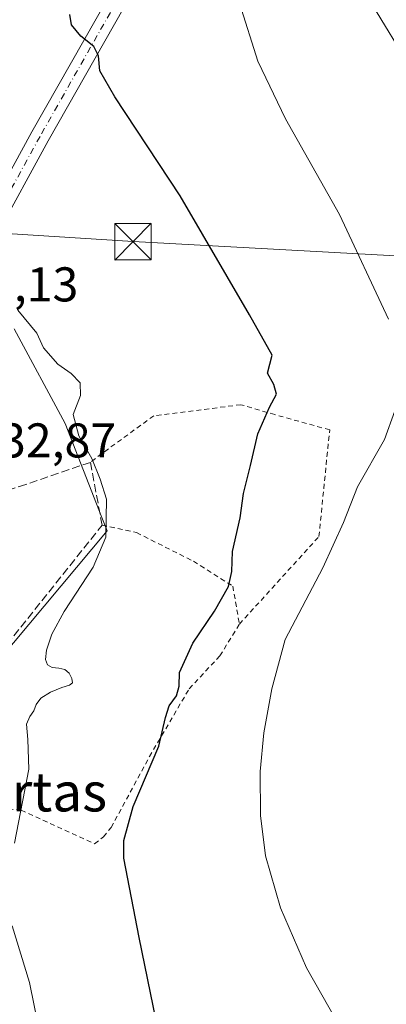
# Model space of a CAD drawing. Units: metres. Extents: x 631458 to 634918, y 4722740 to 4725119.
# Drawn here: x 634136 to 634211, y 4723320 to 4723522 of the extents above; entities that cross this region are included whole.
import ezdxf
from ezdxf.enums import TextEntityAlignment as Align

# ---------------------------------------------------------------- set-up
doc = ezdxf.new("R2010")
doc.units = ezdxf.units.M
doc.header["$MEASUREMENT"] = 0
for name, pattern in [('DGN Style 2', [1.6480167562047852, 0.988810053722871, -0.6592067024819142]), ('DGN Style 3', [2.307223458686699, 1.648016756204785, -0.6592067024819142]), ('DGN Style 4', [2.6384748266838614, 1.318413404963828, -0.6592067024819142, 0.001648016756204785, -0.6592067024819142])]:
    doc.linetypes.add(name, pattern=pattern)
for name, color, linetype, lineweight in [('Alambrada', 7, 'DGN Style 2', 0), ('Cultivos herbáceos CxS', 92, 'Continuous', 0), ('Curva de nivel maestra', 30, 'Continuous', 30), ('Curva de nivel normal', 30, 'Continuous', 0), ('Municipio CxS', 4, 'Continuous', 0), ('Muro lineal', 1, 'DGN Style 3', 13), ('Núcleo urbano CxS', 7, 'Continuous', 0), ('Pista no pavimentada Cxs', 111, 'Continuous', 0), ('Pista no pavimentada eje', 91, 'DGN Style 4', 0), ('Rótulo de punto de cota en terreno', 7, 'Continuous', 0), ('Tendido', 6, 'Continuous', 0), ('Texto cartográfico', 7, 'Continuous', 0), ('Torre de tendido puntual', 7, 'Continuous', 0)]:
    doc.layers.add(name, color=color, linetype=linetype, lineweight=lineweight)
doc.styles.add('Style-Arial', font='txt')

# ---------------------------------------------------------------- blocks, each defined once
blk = doc.blocks.new('*U6')
at = {"layer": 'Cultivos herbáceos CxS', "color": 92, "linetype": 'Continuous', "lineweight": 0}
blk.add_polyline3d([(634131.1151000002, 4723390.086300001, 533.5763000000006), (634153.5531000001, 4723416.853900001, 531.0236000000004), (634152.4587000003, 4723419.6459, 531.2430000000022), (634144.8979000002, 4723438.939300001, 531.1928000000044), (634134.4682999998, 4723458.369899999, 531.0002999999997)], dxfattribs=at)
blk = doc.blocks.new('5TTEND')
at = {"layer": 'Municipio CxS', "color": 7, "linetype": 'Continuous', "lineweight": 0}
for p, q in [((-0.375, 0.3754), (0.375, -0.3746)), ((0.3720000000000001, 0.3784000000000001), (-0.3720000000000001, -0.3776))]:
    blk.add_line(p, q, dxfattribs=at)
at = {"layer": 'Municipio CxS', "color": 7, "linetype": 'Continuous', "lineweight": 0, "flags": 128}
blk.add_lwpolyline([(-0.375, -0.3746), (0.375, -0.3746), (0.375, 0.3754), (-0.375, 0.3754), (-0.3720000000000001, -0.3776)], dxfattribs=at)

msp = doc.modelspace()

# ---------------------------------------------------------------- linework, layer by layer
at = {"layer": 'Alambrada', "color": 7, "linetype": 'DGN Style 2', "lineweight": 0}
for points in [[(634180.7100999998, 4723397.720100001, 525.491200000004), (634197.0500999996, 4723415.700099999, 526.4076999999961), (634199.2500999998, 4723437.610099999, 524.704899999997), (634187.9801000003, 4723440.7501, 527.6248999999953), (634181.0201000003, 4723442.790100001, 529.8021000000008), (634163.1201, 4723440.5101, 529.7804999999935), (634152.4401000004, 4723432.7301, 530.3062000000064), (634150.1201, 4723430.940099999, 532.3877999999969)], [(634152.5100999996, 4723418.020099999, 533.6533999999956), (634159.6001000004, 4723416.5001, 530.5063999999984), (634171.2801000001, 4723410.630100001, 527.3678999999975), (634179.3501000004, 4723405.5101, 525.4817000000039), (634180.7100999998, 4723397.720100001, 525.491200000004)], [(634123.5701000001, 4723390.590100001, 534.8641999999963), (634123.2200999996, 4723385.5601, 535.1238000000012), (634123.5100999996, 4723366.970100001, 534.2136000000028), (634124.4801000003, 4723362.300100001, 533.479800000001), (634126.6801000005, 4723360.2401, 532.9508999999962), (634135.8701, 4723359.520099999, 533.367499999993), (634150.9600999998, 4723352.600099999, 533.6064000000042), (634152.8000999996, 4723354.020099999, 533.0947000000015), (634154.3701, 4723355.920100001, 530.5703000000067), (634162.2401000002, 4723370.5001, 526.9931999999973), (634170.4001000002, 4723384.4301, 526.6233999999968), (634176.7100999998, 4723391.190099999, 525.6984999999986), (634180.7100999998, 4723397.720100001, 525.491200000004)]]:
    msp.add_polyline3d(points, dxfattribs=at)
at = {"layer": 'Cultivos herbáceos CxS', "color": 92, "linetype": 'Continuous', "lineweight": 0}
msp.add_polyline3d([(634134.4682999998, 4723458.369899999, 531.0002999999997), (634144.8979000002, 4723438.939300001, 531.1928000000044), (634152.4587000003, 4723419.6459, 531.2430000000022), (634153.5531000001, 4723416.853900001, 531.0236000000004), (634131.1151000002, 4723390.086300001, 533.5763000000006)], dxfattribs=at)
at = {"layer": 'Curva de nivel maestra', "color": 30, "linetype": 'Continuous', "lineweight": 30, "elevation": 525, "flags": 128}
msp.add_lwpolyline([(634164.7599999999, 4723310.620100001), (634160.0999999996, 4723333.3101), (634156.9500000002, 4723349.630100001), (634156.9500000002, 4723353.290100001), (634158.8799999999, 4723360.2401), (634164.1799999997, 4723372.640100001), (634165.5099999999, 4723378.540100001), (634166.2999999998, 4723380.950099999), (634167.8200000003, 4723382.950099999), (634168.3399999999, 4723384.950099999), (634168.4000000004, 4723387.7601), (634171.1500000004, 4723393.8201), (634175.5599999997, 4723400.390100001), (634178.4800000006, 4723405.470100001), (634179.1500000004, 4723408.520099999), (634179.2800000003, 4723412.6601), (634180.8799999999, 4723419.5801), (634181.54, 4723424.5701), (634182.9600000001, 4723430.270099999), (634184.5199999996, 4723436.800100001), (634186.8899999997, 4723442.270099999), (634188.3300000001, 4723444.940099999), (634187.75, 4723446.940099999), (634186.4900000002, 4723449.270099999), (634187.4600000001, 4723452.940099999), (634182.79, 4723461.270099999), (634168.5499999998, 4723485.720100001), (634155.0999999996, 4723506.040100001), (634152.0199999996, 4723511.380100001), (634151.7999999998, 4723514.4901), (634150.7800000003, 4723516.4001), (634148.1399999997, 4723518.5001), (634146.25, 4723520.860099999), (634145.8499999996, 4723522.940099999)], dxfattribs=at)
at = {"layer": 'Curva de nivel normal', "color": 30, "linetype": 'Continuous', "lineweight": 0, "flags": 128}
for points, elevation in [([(634211.3099999997, 4723460.340100001), (634201.2999999998, 4723481.8301), (634190.1500000004, 4723501.5101), (634184.5, 4723513.3301), (634180.7000000002, 4723525.280099999)], 520), ([(634134.5, 4723352.7401), (634137.4699999997, 4723367.890100001), (634137.2599999999, 4723374.040100001), (634136.9500000002, 4723377.140100001), (634137.6699999999, 4723378.7501), (634138.4699999997, 4723379.920100001), (634138.9600000001, 4723381.200099999), (634139.9299999997, 4723382.470100001), (634141.9400000004, 4723383.7401), (634144.2199999997, 4723384.700099999), (634145.79, 4723385.200099999), (634146.4100000003, 4723385.6601), (634146.3200000003, 4723386.530099999), (634145.7400000002, 4723387.640100001), (634144.8499999996, 4723388.370100001), (634143.6399999997, 4723388.630100001), (634142.25, 4723388.8101), (634141.2599999999, 4723389.360099999), (634140.9000000004, 4723390.440099999), (634141.0899999999, 4723392.360099999), (634142.1699999999, 4723395.6801), (634144.7400000002, 4723400.280099999), (634150.6399999997, 4723409.440099999), (634153.2800000003, 4723415.550100001), (634153.3799999999, 4723423.4101), (634152.0999999996, 4723427.460100001), (634150.4000000004, 4723431.7601), (634147.7300000006, 4723436.420100001), (634146.54, 4723440.780099999), (634148.0899999999, 4723444.6501), (634148.0099999999, 4723447.2601), (634146.1699999999, 4723449.200099999), (634143.4100000003, 4723451.100099999), (634140.4400000004, 4723454.470100001), (634139.1200000001, 4723457.4901), (634135.1900000004, 4723462.220100001)], 530), ([(634212.3799999999, 4723298.420100001), (634207.9800000006, 4723303.360099999), (634204.3499999996, 4723309.110099999), (634200.7599999999, 4723315.9901), (634194.4600000001, 4723327.0801), (634189.1200000001, 4723339.460100001), (634186.0999999996, 4723350.140100001), (634185.0300000003, 4723358.4001), (634184.9800000006, 4723367.420100001), (634185.7199999997, 4723375.4001), (634187.4000000004, 4723384.420100001), (634190.1200000001, 4723394.5701), (634197.8700000001, 4723409.280099999), (634202.1200000001, 4723418.610099999), (634204.9400000004, 4723425.940099999), (634210.5199999996, 4723435.610099999), (634212.6600000003, 4723441.5601)], 520), ([(634139.4500000002, 4723314.9801), (634137.6100000005, 4723324.110099999), (634134.0099999999, 4723335.7401)], 530)]:
    msp.add_lwpolyline(points, dxfattribs=dict(at, elevation=elevation))
at = {"layer": 'Muro lineal', "color": 1, "linetype": 'DGN Style 3', "lineweight": 13}
msp.add_polyline3d([(634120.5301000001, 4723391.1601, 535.1687999999995), (634123.5701000001, 4723390.590100001, 534.8641999999963), (634127.6101000002, 4723389.8201, 534.6451999999991), (634131.4700999996, 4723391.690099999, 535.8638000000064), (634152.5100999996, 4723418.020099999, 533.6533999999956), (634150.1201, 4723430.940099999, 532.3877999999969), (634136.8501000004, 4723426.420100001, 533.8145999999979), (634130.2701000003, 4723424.1801, 536.7740000000049)], dxfattribs=at)
at = {"layer": 'Núcleo urbano CxS', "color": 7, "linetype": 'Continuous', "lineweight": 0}
msp.add_polyline3d([(634134.4682999998, 4723458.369899999, 531.0002999999997), (634144.8979000002, 4723438.939300001, 531.1928000000044), (634152.4587000003, 4723419.6459, 531.2430000000022), (634153.5531000001, 4723416.853900001, 531.0236000000004), (634131.1151000002, 4723390.086300001, 533.5763000000006)], dxfattribs=at)
msp.add_polyline3d([(634134.4682999998, 4723458.369899999, 531.0002999999997), (634144.8979000002, 4723438.939300001, 531.1928000000044), (634152.4587000003, 4723419.6459, 531.2430000000022), (634153.5531000001, 4723416.853900001, 531.0236000000004), (634131.1151000002, 4723390.086300001, 533.5763000000006)], dxfattribs=at)
at = {"layer": 'Pista no pavimentada Cxs', "color": 111, "linetype": 'Continuous', "lineweight": 0}
for points in [[(634097.2839000003, 4723452.7467, 534.980899999995), (634115.4401000004, 4723461.940099999, 532.6296000000002), (634118.2600999996, 4723465.1501, 532.657600000006), (634122.6001000004, 4723471.5701, 532.5356000000029), (634127.3000999996, 4723479.1601, 530.9559000000008), (634138.0900999998, 4723498.840100001, 528.5038000000059), (634188.6401000004, 4723587.8301, 516.7324999999983), (634200.6801000005, 4723609.9301, 513.8472999999941), (634210.0301000001, 4723626.1801, 512.2114000000003)], [(634206.1501000002, 4723611.780099999, 513.4422999999952), (634191.9401000004, 4723585.960100001, 516.8086999999941), (634141.4101, 4723496.9901, 527.386400000003), (634130.5800999999, 4723477.2501, 529.9100000000036), (634125.7901, 4723469.5101, 531.1168999999937), (634121.2701000003, 4723462.8301, 531.9247999999934), (634117.9901000002, 4723459.090100001, 532.2857999999978), (634103.2703, 4723450.7127, 534.4707999999955), (634093.5472999997, 4723445.919700001, 537.3319999999949)], [(634191.9401000004, 4723585.960100001, 516.8086999999941), (634141.4101, 4723496.9901, 527.386400000003), (634130.5800999999, 4723477.2501, 529.9100000000036), (634125.7901, 4723469.5101, 531.1168999999937), (634121.2701000003, 4723462.8301, 531.9247999999934), (634117.9901000002, 4723459.090100001, 532.2857999999978), (634103.2703, 4723450.7127, 534.4707999999955), (634093.5472999997, 4723445.919700001, 537.3319999999949), (634093.1124, 4723448.311699999, 536.7021999999997), (634092.7257000003, 4723450.4387, 536.2930000000051), (634094.5088999998, 4723451.341700001, 535.699299999993), (634097.2839000003, 4723452.7467, 534.980899999995), (634115.4401000004, 4723461.940099999, 532.6296000000002), (634118.2600999996, 4723465.1501, 532.657600000006), (634122.6001000004, 4723471.5701, 532.5356000000029), (634127.3000999996, 4723479.1601, 530.9559000000008), (634138.0900999998, 4723498.840100001, 528.5038000000059), (634188.6401000004, 4723587.8301, 516.7324999999983)]]:
    msp.add_polyline3d(points, dxfattribs=at)
at = {"layer": 'Pista no pavimentada eje', "color": 91, "linetype": 'DGN Style 4', "lineweight": 0}
msp.add_polyline3d([(634209.4162999997, 4723621.393100001, 512.6328999999969), (634203.4151, 4723610.8551, 513.7070999999996), (634196.3101000005, 4723597.9451, 515.3196000000025), (634190.2901, 4723586.895099999, 516.7651000000042), (634165.0251000002, 4723542.4101, 522.0690999999933), (634139.7500999998, 4723497.915100001, 527.8537999999971), (634134.3551000003, 4723488.075099999, 528.9455000000017), (634128.9401000004, 4723478.2051, 530.4290000000037), (634124.1951000001, 4723470.540100001, 531.7139000000025), (634119.7651000004, 4723463.9901, 532.2024999999994), (634116.7150999998, 4723460.515100001, 532.4063000000025), (634113.4801000003, 4723458.2601, 532.6064999999944), (634095.4709000001, 4723449.4637, 535.8270000000048)], dxfattribs=at)
at = {"layer": 'Tendido', "color": 6, "linetype": 'Continuous', "lineweight": 0, "extrusion": (0.01269044059911641, -0.9093317772533317, 0.4158781932185165), "elevation": -4286940.256766068, "flags": 128}
msp.add_lwpolyline([(699953.2605340271, 1961009.042181284), (700010.5289671256, 1960998.334041464), (700091.9438861526, 1960984.909336014)], dxfattribs=at)
at = {"layer": 'Tendido', "color": 6, "linetype": 'Continuous', "lineweight": 0}
msp.add_polyline3d([(634240.3499999996, 4723471.84, 514.5660999999964), (634183.3520000001, 4723565.4595, 519.4554999999964), (634106.4600000001, 4723693.09, 518.6113000000041), (633943.9764, 4723701.910399999, 534.3625000000029), (633784.1794999996, 4723710.584200001, 554.8101000000024), (633631.0060000002, 4723718.643800001, 554.8907000000036), (633480.79, 4723727.449999999, 559.1113000000041)], dxfattribs=at)

# ---------------------------------------------------------------- block references
at = {"layer": 'Cultivos herbáceos CxS', "color": 92, "linetype": 'Continuous', "lineweight": 0}
msp.add_blockref('*U6', (0, 0), dxfattribs=at)
at = {"layer": 'Torre de tendido puntual', "color": 7, "linetype": 'Continuous', "lineweight": 0, "xscale": 10, "yscale": 10, "zscale": 10}
msp.add_blockref('5TTEND', (634158.8651000002, 4723476.286400001, 526.7747999999992), dxfattribs=at)

# ---------------------------------------------------------------- texts
at = {"layer": 'Rótulo de punto de cota en terreno', "color": 7, "linetype": 'Continuous', "lineweight": 0, "style": 'Style-Arial'}
for s, p in [('532,13', (634118.4677999998, 4723464.0078)), ('532,87', (634126.2378000002, 4723431.947799999))]:
    msp.add_text(s, height=7.000000000000002, dxfattribs=at).set_placement(p)
at = {"layer": 'Texto cartográfico', "color": 7, "linetype": 'Continuous', "lineweight": 0, "style": 'Style-Arial'}
msp.add_text('Las Huertas', height=8, dxfattribs=at).set_placement((634123.6015499999, 4723363.23015), align=Align.MIDDLE_CENTER)

doc.saveas('drawing.dxf')
